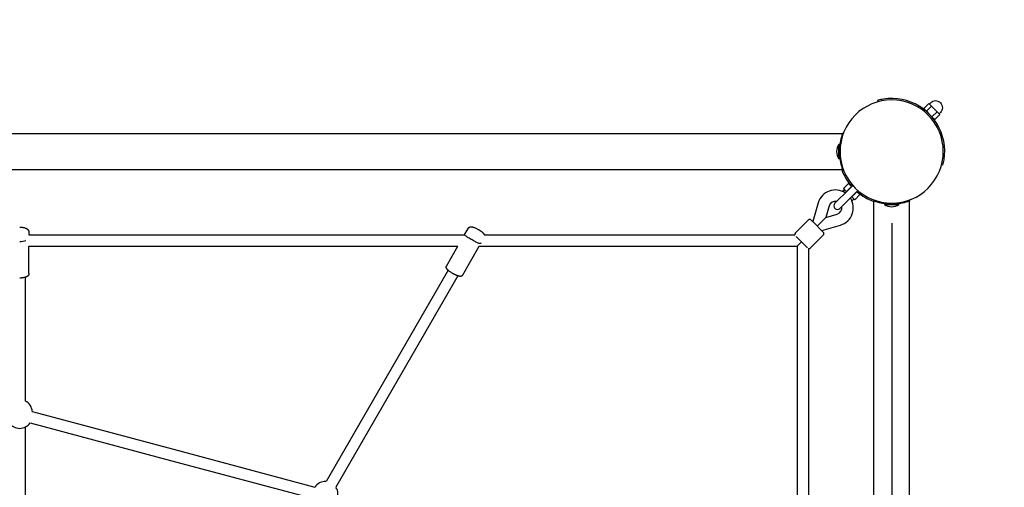
# Model space of a CAD drawing. Extents: x 0 to 14850, y 0 to 10500.
# Drawn here: x 10246 to 11619, y 7053 to 7705 of the extents above; entities that cross this region are included whole.
import ezdxf

# ---------------------------------------------------------------- set-up
doc = ezdxf.new("R2010")
doc.units = 0
doc.linetypes.add('DASHED', pattern=[19.05, 12.7, -6.35])
doc.layers.add('1', color=7, linetype='Continuous')
doc.layers.add('2DVÝKRES$VIDITELNÉ$ÈÁRY', color=18, linetype='Continuous')

msp = doc.modelspace()

# ---------------------------------------------------------------- linework, layer by layer
at = {"layer": '1', "color": 5, "linetype": 'DASHED'}
msp.add_arc((11462.4, 7521.2), 2000, 0, 90, dxfattribs=at)
at = {"layer": '2DVÝKRES$VIDITELNÉ$ÈÁRY'}
for p, q in [((11443.8, 7590.7), (11443.3, 7592.7)), ((11500.9, 7584.4), (11499.4, 7582.9)), ((11507, 7581.3), (11514.1, 7588.3)), ((11507, 7581.3), (11510.9, 7577.4)), ((11510.9, 7577.4), (11518, 7584.5)), ((11514.1, 7588.3), (11516, 7586.4)), ((11516, 7586.4), (11518, 7584.5)), ((11518, 7584.5), (11521.8, 7580.6)), ((11521.8, 7580.6), (11525.7, 7576.7)), ((11510.3, 7577.6), (11510.5, 7577.8)), ((11510.9, 7577.4), (11514.4, 7573.9)), ((11515.2, 7573.1), (11518.6, 7569.6)), ((11518.6, 7569.6), (11525.7, 7576.7)), ((11518.6, 7569.6), (11522.5, 7565.8)), ((11518.8, 7569.1), (11519, 7569.3)), ((11522.5, 7565.8), (11529.6, 7572.8)), ((11525.7, 7576.7), (11527.6, 7574.8)), ((11527.6, 7574.8), (11529.6, 7572.8)), ((11525.7, 7559.7), (11524.2, 7558.2)), ((9099, 7546.2), (11393.8, 7546.2)), ((11394.9, 7546.2), (11393.8, 7546.2)), ((11388.6, 7511.2), (11388.6, 7531.2)), ((11389.4, 7531.2), (11388.6, 7531.2)), ((11389.4, 7521.9), (11389.4, 7531.2)), ((11389.4, 7511.2), (11388.6, 7511.2)), ((11389.4, 7511.2), (11389.4, 7520.5)), ((11533.9, 7502), (11532, 7502.6)), ((9099, 7496.2), (11393.8, 7496.2)), ((11394.9, 7496.2), (11393.8, 7496.2)), ((11402.4, 7476.6), (11395.3, 7469.5)), ((11395.3, 7469.5), (11397.2, 7467.6)), ((11406.2, 7472.7), (11399.2, 7465.7)), ((11408.1, 7473.9), (11402.1, 7467.9)), ((11402.4, 7476.6), (11406.2, 7472.7)), ((11405.9, 7473.1), (11406, 7473.3)), ((11406.2, 7472.7), (11406.6, 7472.4)), ((11402.1, 7467.9), (11383.2, 7449.1)), ((11409.2, 7460.9), (11390.3, 7442)), ((11397.2, 7467.6), (11399.2, 7465.7)), ((11399.2, 7465.7), (11399.5, 7465.3)), ((11406.6, 7458.3), (11406.9, 7457.9)), ((11414, 7465), (11406.9, 7457.9)), ((11406.9, 7457.9), (11408.9, 7456)), ((11408.9, 7456), (11410.8, 7454)), ((11415.2, 7466.9), (11409.2, 7460.9)), ((11417.9, 7461.1), (11410.8, 7454)), ((11413.6, 7465.3), (11414, 7465)), ((11414, 7465), (11417.9, 7461.1)), ((11414.4, 7464.6), (11414.5, 7464.8)), ((11360, 7449.8), (11352.2, 7423.6)), ((11375.3, 7445.3), (11370.6, 7429.3)), ((11437.4, 7453.7), (11437.4, 7452.6)), ((11437.4, 5157.8), (11437.4, 7452.6)), ((11452.4, 7448.2), (11461.8, 7448.2)), ((11452.4, 7448.2), (11452.4, 7447.4)), ((11452.4, 7447.4), (11472.4, 7447.4)), ((11463.1, 7448.2), (11472.4, 7448.2)), ((11472.4, 7448.2), (11472.4, 7447.4)), ((11487.4, 7453.7), (11487.4, 7452.6)), ((11487.4, 5157.8), (11487.4, 7452.6)), ((11358.5, 7417.2), (11370.6, 7429.3)), ((11370.6, 7429.3), (11386.5, 7434.1)), ((11328.1, 7408.1), (11345.8, 7425.7)), ((11350, 7425.7), (11350, 7425.7)), ((11350, 7425.7), (11350, 7425.7)), ((11350, 7425.7), (11350.1, 7425.7)), ((11350.1, 7425.7), (11350.1, 7425.7)), ((11350.1, 7425.7), (11350.1, 7425.6)), ((11350.1, 7425.6), (11350.1, 7425.6)), ((11350.1, 7425.6), (11350.1, 7425.6)), ((11350.1, 7425.6), (11350.1, 7425.6)), ((11350.1, 7425.6), (11350.2, 7425.6)), ((11350.2, 7425.6), (11350.2, 7425.6)), ((11350.2, 7425.6), (11350.2, 7425.5)), ((11350.2, 7425.5), (11350.2, 7425.5)), ((11350.2, 7425.5), (11350.3, 7425.5)), ((11350.3, 7425.5), (11350.3, 7425.5)), ((11350.3, 7425.5), (11350.3, 7425.4)), ((11350.3, 7425.4), (11350.3, 7425.4)), ((11350.3, 7425.4), (11350.4, 7425.4)), ((11350.4, 7425.4), (11350.4, 7425.4)), ((11350.4, 7425.4), (11350.4, 7425.3)), ((11350.4, 7425.3), (11350.4, 7425.3)), ((11350.4, 7425.3), (11350.5, 7425.2)), ((11350.5, 7425.2), (11350.5, 7425.2)), ((11350.5, 7425.2), (11350.6, 7425.2)), ((11350.6, 7425.2), (11350.6, 7425.2)), ((11350.6, 7425.2), (11350.7, 7425.1)), ((11350.7, 7425.1), (11350.7, 7425.1)), ((11350.7, 7425.1), (11350.7, 7425)), ((11350.7, 7425), (11350.7, 7425)), ((11350.7, 7425), (11350.8, 7424.9)), ((11350.8, 7424.9), (11350.8, 7424.9)), ((11350.8, 7424.9), (11350.9, 7424.8)), ((11350.9, 7424.8), (11350.9, 7424.8)), ((11350.9, 7424.8), (11351, 7424.7)), ((11351, 7424.7), (11351, 7424.7)), ((11351, 7424.7), (11351.1, 7424.6)), ((11351.1, 7424.6), (11351.1, 7424.6)), ((11351.1, 7424.6), (11351.2, 7424.5)), ((11351.2, 7424.5), (11351.2, 7424.5)), ((11351.2, 7424.5), (11351.3, 7424.4)), ((11351.3, 7424.4), (11351.3, 7424.4)), ((11351.3, 7424.4), (11351.4, 7424.3)), ((11351.4, 7424.3), (11351.4, 7424.3)), ((11351.4, 7424.3), (11351.6, 7424.2)), ((11351.6, 7424.2), (11351.6, 7424.2)), ((11351.6, 7424.2), (11351.7, 7424.1)), ((11351.7, 7424.1), (11351.7, 7424.1)), ((11351.7, 7424.1), (11351.8, 7423.9)), ((11351.8, 7423.9), (11351.8, 7423.9)), ((11351.8, 7423.9), (11351.9, 7423.8)), ((11351.9, 7423.8), (11351.9, 7423.8)), ((11351.9, 7423.8), (11352.3, 7423.5)), ((11352.3, 7423.5), (11367, 7408.8)), ((11364.8, 7410.9), (11391.1, 7418.7)), ((10259.2, 7405.2), (10866.5, 7405.2)), ((10866.5, 7405.2), (10867.6, 7407)), ((10894.3, 7405.2), (11327.3, 7405.2)), ((11329.1, 7402.8), (11329.2, 7402.7)), ((11329.2, 7402.7), (11329.2, 7402.7)), ((11329.2, 7402.7), (11329.3, 7402.6)), ((11329.3, 7402.6), (11329.3, 7402.6)), ((11329.3, 7402.6), (11329.4, 7402.5)), ((11329.4, 7402.5), (11329.4, 7402.5)), ((11329.4, 7402.5), (11329.5, 7402.4)), ((11329.5, 7402.4), (11329.5, 7402.4)), ((11329.5, 7402.4), (11329.6, 7402.3)), ((11329.6, 7402.3), (11329.6, 7402.3)), ((11329.6, 7402.3), (11329.8, 7402.1)), ((11329.8, 7402.1), (11329.8, 7402.1)), ((11329.8, 7402.1), (11329.9, 7402)), ((11329.9, 7402), (11329.9, 7402)), ((11329.9, 7402), (11330, 7401.9)), ((11330, 7401.9), (11330, 7401.9)), ((11330, 7401.9), (11330.6, 7401.3)), ((11330.6, 7401.3), (11345.1, 7386.8)), ((11349.3, 7386.8), (11367, 7404.5)), ((10259.4, 7389.2), (10857.3, 7389.2)), ((10259.4, 7351), (10259.4, 7389.2)), ((10863.9, 7348.6), (10887.3, 7389.2)), ((10887.3, 7389.2), (11330.4, 7389.2)), ((11330.4, 7389.2), (11336.6, 7395.3)), ((11330.4, 7389.2), (11330.4, 6946)), ((11346.4, 7386), (11346.4, 6953.1)), ((10254.4, 7173.3), (10254.4, 7346)), ((10843.8, 7355.8), (10673.6, 7061)), ((10857.6, 7347.8), (10687.4, 7053)), ((10263.9, 7158.8), (10461, 7106)), ((10261.1, 7143), (10456.9, 7090.5)), ((10254.4, 6920.2), (10254.4, 7137.1)), ((10461, 7106), (10658.1, 7053.2)), ((10456.9, 7090.5), (10652.6, 7038.1))]:
    msp.add_line(p, q, dxfattribs=at)
at = {"layer": '2DVÝKRES$VIDITELNÉ$ÈÁRY', "color": 7, "linetype": 'Continuous'}
msp.add_line((11462.4, 7421.2), (11462.4, 6205.2), dxfattribs=at)
at = {"layer": '2DVÝKRES$VIDITELNÉ$ÈÁRY'}
for points in [[(11530.3, 7589.1, 0.414214), (11516.9, 7589.1), (11515.1, 7587.3)], [(11530.3, 7589.1, -0.414214), (11530.3, 7575.6), (11528.5, 7573.9)]]:
    msp.add_lwpolyline(points, format="xyb", dxfattribs=at)
for points in [[(10246.4, 7415.9), (10246.9, 7415.9), (10247.5, 7415.9), (10248, 7415.8), (10248.5, 7415.8), (10249, 7415.8), (10249.5, 7415.7), (10249.9, 7415.7), (10250.4, 7415.6), (10251, 7415.5), (10251.5, 7415.4), (10252, 7415.3), (10252.5, 7415.2), (10252.9, 7415.1), (10253.4, 7414.9), (10253.9, 7414.8), (10254.3, 7414.6), (10254.7, 7414.5), (10255, 7414.3), (10255.4, 7414.1), (10255.6, 7414), (10255.7, 7414), (10255.9, 7413.9), (10256.1, 7413.8), (10256.2, 7413.7), (10256.4, 7413.6), (10256.5, 7413.5), (10256.7, 7413.4), (10256.8, 7413.2), (10257, 7413.1), (10257.1, 7413), (10257.2, 7412.9), (10257.3, 7412.8), (10257.5, 7412.7), (10257.5, 7412.6), (10257.6, 7412.5), (10257.7, 7412.5), (10257.8, 7412.4), (10257.9, 7412.3), (10257.9, 7412.2), (10258, 7412.1), (10258.1, 7412), (10258.2, 7411.9), (10258.2, 7411.8), (10258.3, 7411.7), (10258.4, 7411.6), (10258.4, 7411.5), (10258.5, 7411.4), (10258.5, 7411.3), (10258.6, 7411.2), (10258.6, 7411.1), (10258.7, 7411), (10258.7, 7410.9), (10258.8, 7410.8), (10258.8, 7410.6), (10258.9, 7410.5), (10258.9, 7410.4), (10258.9, 7410.3), (10258.9, 7410.2), (10259, 7410.1), (10259, 7410), (10259, 7409.9), (10259, 7409.8), (10259, 7409.6), (10259, 7409.5), (10259.1, 7409.4), (10259.2, 7405.2)], [(10867.6, 7407.1), (10872.4, 7414.6), (10872.4, 7414.7), (10872.5, 7414.7), (10872.5, 7414.8), (10872.6, 7414.9), (10872.7, 7415), (10872.7, 7415.1), (10872.8, 7415.1), (10872.9, 7415.2), (10873, 7415.3), (10873, 7415.3), (10873.1, 7415.4), (10873.2, 7415.5), (10873.3, 7415.5), (10873.3, 7415.6), (10873.4, 7415.6), (10873.5, 7415.7), (10873.6, 7415.7), (10873.7, 7415.8), (10873.7, 7415.8), (10873.8, 7415.9), (10873.9, 7415.9), (10874, 7416), (10874.1, 7416), (10874.2, 7416), (10874.2, 7416), (10874.3, 7416.1), (10874.4, 7416.1), (10874.5, 7416.1), (10874.6, 7416.2), (10874.7, 7416.2), (10874.7, 7416.2), (10874.8, 7416.2), (10874.9, 7416.2), (10875.1, 7416.3), (10875.2, 7416.3), (10875.3, 7416.3), (10875.5, 7416.3), (10875.6, 7416.3), (10875.7, 7416.3), (10875.9, 7416.3), (10876, 7416.3), (10876.1, 7416.3), (10876.2, 7416.3), (10876.4, 7416.3), (10876.6, 7416.3), (10876.9, 7416.3), (10877.1, 7416.2), (10877.4, 7416.2), (10877.6, 7416.1), (10877.9, 7416.1), (10878.2, 7416), (10878.4, 7416), (10879, 7415.8), (10879.4, 7415.7), (10879.8, 7415.5), (10880.2, 7415.4), (10880.7, 7415.2), (10881.5, 7414.9), (10882.5, 7414.5), (10883.3, 7414.1), (10884.2, 7413.6), (10885, 7413.2), (10885.9, 7412.7)], [(10877.3, 7397.9), (10875.9, 7398.7), (10874.5, 7399.5), (10873.2, 7400.3), (10871.9, 7401.1), (10870.8, 7401.8), (10869.8, 7402.5), (10868.9, 7403.2), (10868.2, 7403.8), (10867.7, 7404.3), (10867.3, 7404.8), (10867.1, 7405.2), (10867.1, 7405.6), (10867.1, 7405.9), (10867.1, 7406.2), (10867.2, 7406.4), (10867.3, 7406.6), (10867.4, 7406.8), (10867.5, 7406.9), (10867.5, 7407), (10867.6, 7407), (10867.6, 7407.1), (10867.6, 7407.1), (10867.6, 7407.1), (10867.6, 7407.1)], [(10885.9, 7412.7), (10886, 7412.6), (10886.1, 7412.5), (10886.3, 7412.5), (10886.4, 7412.4), (10886.6, 7412.3), (10886.7, 7412.2), (10886.8, 7412.1), (10887, 7412), (10887.1, 7412), (10887.3, 7411.9), (10887.4, 7411.8), (10887.5, 7411.7), (10887.7, 7411.6), (10887.9, 7411.5), (10888.1, 7411.3), (10888.2, 7411.2), (10888.5, 7411.1), (10888.7, 7410.9), (10888.9, 7410.8), (10889.1, 7410.6), (10889.4, 7410.4), (10889.6, 7410.3), (10889.8, 7410.1), (10890, 7410), (10890.2, 7409.8), (10890.3, 7409.7), (10890.5, 7409.6), (10890.7, 7409.5), (10890.8, 7409.3), (10890.9, 7409.2), (10891.1, 7409.1), (10891.2, 7409), (10891.4, 7408.9), (10891.5, 7408.7), (10891.7, 7408.6), (10891.8, 7408.4), (10892, 7408.3), (10892.1, 7408.1), (10892.3, 7408), (10892.4, 7407.9), (10892.5, 7407.8), (10892.6, 7407.7), (10892.7, 7407.6), (10892.8, 7407.5), (10892.8, 7407.4), (10892.9, 7407.3), (10893, 7407.3), (10893.1, 7407.2), (10893.1, 7407.1), (10893.2, 7407), (10893.3, 7406.9), (10893.4, 7406.7), (10893.5, 7406.6), (10893.6, 7406.5), (10893.6, 7406.4), (10893.7, 7406.3), (10893.8, 7406.2), (10893.8, 7406.2), (10893.9, 7406.1), (10893.9, 7406), (10894, 7405.9), (10894, 7405.9), (10894, 7405.8), (10894.1, 7405.7), (10894.1, 7405.7), (10894.1, 7405.6), (10894.2, 7405.5), (10894.2, 7405.5), (10894.2, 7405.4), (10894.3, 7405.3), (10894.3, 7405.3), (10894.3, 7405.2)], [(10850.3, 7351.1), (10849.3, 7351.7), (10848.4, 7352.3), (10847.5, 7352.9), (10846.6, 7353.5), (10845.8, 7354.1), (10845, 7354.7), (10844.3, 7355.4), (10843.9, 7355.7), (10843.6, 7356), (10843.2, 7356.4), (10842.9, 7356.6), (10842.8, 7356.8), (10842.6, 7357), (10842.4, 7357.2), (10842.2, 7357.4), (10842.1, 7357.6), (10841.9, 7357.8), (10841.8, 7358), (10841.7, 7358.1), (10841.6, 7358.2), (10841.6, 7358.3), (10841.5, 7358.4), (10841.5, 7358.5), (10841.4, 7358.7), (10841.4, 7358.8), (10841.3, 7358.9), (10841.3, 7359), (10841.2, 7359.1), (10841.2, 7359.2), (10841.1, 7359.3), (10841.1, 7359.4), (10841.1, 7359.5), (10841.1, 7359.5), (10841.1, 7359.6), (10841.1, 7359.7), (10841, 7359.7), (10841, 7359.8), (10841, 7359.9), (10841, 7359.9), (10841, 7360), (10841, 7360.1), (10841, 7360.2), (10841, 7360.2), (10841, 7360.3), (10841, 7360.4), (10841, 7360.4), (10841, 7360.5), (10841, 7360.6), (10841, 7360.7), (10841, 7360.7), (10841.1, 7360.8), (10841.1, 7360.9), (10841.1, 7361), (10841.1, 7361), (10841.1, 7361.1), (10841.2, 7361.2), (10841.2, 7361.3), (10841.2, 7361.3), (10841.2, 7361.4), (10841.3, 7361.5), (10841.3, 7361.5), (10841.4, 7361.6), (10857.3, 7389.2)], [(10890.1, 7394), (10889.8, 7393.7), (10889.6, 7393.4), (10889.3, 7393.2), (10889, 7392.9), (10888.6, 7392.8), (10888.1, 7392.8), (10887.5, 7392.8), (10886.8, 7393), (10885.9, 7393.3), (10884.9, 7393.7), (10883.8, 7394.3), (10882.6, 7394.9), (10881.4, 7395.6), (10880, 7396.3), (10878.7, 7397.1), (10877.3, 7397.9)], [(10259.4, 7351), (10259.4, 7351), (10259.4, 7351), (10259.4, 7351), (10259.4, 7351), (10259.4, 7351), (10259.4, 7351), (10259.4, 7350.9), (10259.4, 7350.9), (10259.4, 7350.9), (10259.4, 7350.9), (10259.4, 7350.9), (10259.4, 7350.9), (10259.4, 7350.9), (10259.4, 7350.9), (10259.4, 7350.9), (10259.4, 7350.9), (10259.4, 7350.9), (10259.4, 7350.9), (10259.4, 7350.9), (10259.4, 7350.9), (10259.4, 7350.9), (10259.4, 7350.8), (10259.4, 7350.8), (10259.4, 7350.8), (10259.4, 7350.7), (10259.4, 7350.7), (10259.4, 7350.6), (10259.4, 7350.5), (10259.4, 7350.5), (10259.4, 7350.4), (10259.4, 7350.3), (10259.4, 7350.2), (10259.4, 7350.2), (10259.3, 7350.1), (10259.3, 7350), (10259.3, 7349.9), (10259.3, 7349.9), (10259.3, 7349.8), (10259.2, 7349.7), (10259.2, 7349.6), (10259.1, 7349.5), (10259.1, 7349.4), (10259, 7349.3), (10259, 7349.2), (10258.9, 7349.1), (10258.9, 7349), (10258.8, 7348.9), (10258.8, 7348.9), (10258.7, 7348.8), (10258.7, 7348.7), (10258.6, 7348.6), (10258.6, 7348.6), (10258.5, 7348.5), (10258.5, 7348.5), (10258.5, 7348.4), (10258.4, 7348.4), (10258.4, 7348.3), (10258.3, 7348.3), (10258.3, 7348.2), (10258.2, 7348.2), (10258.2, 7348.1), (10258.2, 7348.1), (10258.1, 7348.1), (10258.1, 7348), (10258.1, 7348), (10258, 7348), (10258, 7348), (10258, 7347.9), (10258, 7347.9), (10258, 7347.9), (10258, 7347.9), (10257.9, 7347.9), (10257.9, 7347.9), (10257.9, 7347.9), (10257.9, 7347.9), (10257.9, 7347.8), (10257.9, 7347.8), (10257.9, 7347.8), (10257.9, 7347.8), (10257.8, 7347.8), (10257.8, 7347.8), (10257.8, 7347.8), (10257.8, 7347.8), (10257.8, 7347.7), (10257.8, 7347.7), (10257.7, 7347.7), (10257.7, 7347.7), (10257.6, 7347.6), (10257.6, 7347.6), (10257.5, 7347.5), (10257.4, 7347.5), (10257.3, 7347.4), (10257.3, 7347.3), (10257.2, 7347.2), (10257.1, 7347.2), (10256.9, 7347.1), (10256.8, 7347), (10256.7, 7347), (10256.6, 7346.9), (10256.5, 7346.8), (10256.3, 7346.7), (10256.2, 7346.7), (10256, 7346.6), (10255.8, 7346.5), (10255.6, 7346.4), (10255.4, 7346.3), (10255.1, 7346.2), (10254.9, 7346.1), (10254.6, 7346), (10254.3, 7345.9), (10254.1, 7345.8), (10253.9, 7345.8), (10253.6, 7345.7), (10253.4, 7345.6), (10253.2, 7345.6), (10253, 7345.5), (10252.8, 7345.5), (10252.6, 7345.4), (10252.3, 7345.4), (10252.1, 7345.3), (10251.8, 7345.3), (10251.5, 7345.2), (10251.2, 7345.2), (10250.8, 7345.1), (10250.5, 7345.1), (10250.2, 7345), (10249.9, 7345), (10249.6, 7344.9), (10249.4, 7344.9), (10249.1, 7344.9), (10248.9, 7344.9), (10248.7, 7344.8), (10248.5, 7344.8), (10248.3, 7344.8), (10248.1, 7344.8), (10247.9, 7344.8), (10247.7, 7344.8), (10247.5, 7344.8), (10247.4, 7344.8), (10247.2, 7344.8), (10247, 7344.8), (10246.8, 7344.8), (10246.6, 7344.8), (10246.4, 7344.8)], [(10863.9, 7348.6), (10863.9, 7348.6), (10863.9, 7348.6), (10863.9, 7348.6), (10863.9, 7348.6), (10863.9, 7348.6), (10863.9, 7348.6), (10863.9, 7348.6), (10863.8, 7348.6), (10863.8, 7348.6), (10863.8, 7348.6), (10863.8, 7348.6), (10863.8, 7348.6), (10863.8, 7348.6), (10863.8, 7348.6), (10863.8, 7348.6), (10863.8, 7348.5), (10863.8, 7348.5), (10863.8, 7348.5), (10863.8, 7348.5), (10863.8, 7348.5), (10863.8, 7348.5), (10863.8, 7348.5), (10863.8, 7348.5), (10863.8, 7348.5), (10863.8, 7348.4), (10863.7, 7348.4), (10863.7, 7348.4), (10863.7, 7348.3), (10863.7, 7348.3), (10863.6, 7348.3), (10863.6, 7348.2), (10863.6, 7348.2), (10863.5, 7348.1), (10863.5, 7348.1), (10863.5, 7348.1), (10863.4, 7348), (10863.4, 7348), (10863.3, 7348), (10863.3, 7347.9), (10863.2, 7347.9), (10863.2, 7347.8), (10863.1, 7347.8), (10863.1, 7347.7), (10863, 7347.7), (10862.9, 7347.7), (10862.8, 7347.6), (10862.8, 7347.6), (10862.7, 7347.5), (10862.7, 7347.5), (10862.6, 7347.5), (10862.5, 7347.5), (10862.5, 7347.4), (10862.4, 7347.4), (10862.4, 7347.4), (10862.3, 7347.4), (10862.2, 7347.3), (10862.1, 7347.3), (10862, 7347.3), (10861.9, 7347.3), (10861.8, 7347.3), (10861.7, 7347.2), (10861.6, 7347.2), (10861.5, 7347.2), (10861.4, 7347.2), (10861.3, 7347.2), (10861.2, 7347.2), (10861.1, 7347.2), (10861, 7347.2), (10860.9, 7347.2), (10860.8, 7347.2), (10860.7, 7347.2), (10860.6, 7347.2), (10860.5, 7347.2), (10860.3, 7347.2), (10860.2, 7347.2), (10860, 7347.2), (10859.9, 7347.3), (10859.7, 7347.3), (10859.6, 7347.3), (10859.5, 7347.3), (10859.3, 7347.3), (10859.2, 7347.4), (10859.1, 7347.4), (10859, 7347.4), (10858.8, 7347.4), (10858.7, 7347.5), (10858.5, 7347.5), (10858.3, 7347.6), (10858, 7347.7), (10857.7, 7347.8), (10857.4, 7347.9), (10857.1, 7348), (10856.7, 7348.1), (10856.4, 7348.2), (10856, 7348.3), (10855.7, 7348.4), (10855.3, 7348.6), (10855, 7348.7), (10854.6, 7348.9), (10854.3, 7349), (10854, 7349.2), (10853.6, 7349.3), (10853.3, 7349.5), (10853, 7349.6), (10852.6, 7349.8), (10852.3, 7350), (10852, 7350.2), (10851.6, 7350.4), (10851.3, 7350.6), (10851, 7350.7), (10850.6, 7350.9), (10850.3, 7351.1)]]:
    msp.add_lwpolyline(points, dxfattribs=at)
for centre, radius, start, end in [((11462.4, 7521.2), 72, 90, 135), ((11462.4, 7521.2), 74, 98.7937, 105), ((11462.4, 7521.2), 74, 58.6794, 98.7937), ((11462.4, 7521.2), 72, 45, 90), ((11462.4, 7521.2), 74, 31.3207, 58.6793), ((11462.4, 7521.2), 72, 135, 180), ((11462.4, 7521.2), 72, 0, 45), ((11462.4, 7521.2), 74, 351.2063, 31.3208), ((11462.4, 7521.2), 73, 159.9728, 176.0725), ((11402.7, 7521.2), 17.2, 144.5173, 180), ((11462.4, 7521.2), 73, 176.0725, 183.9274), ((11402.7, 7521.2), 17.2, 180, 215.4827), ((11462.4, 7521.2), 73, 183.9274, 200.0272), ((11462.4, 7521.2), 72, 180, 225), ((11462.4, 7521.2), 72, 315, 360), ((11462.4, 7521.2), 74, 345, 351.2063), ((11462.4, 7521.2), 74, 199.7452, 221.1257), ((11462.4, 7521.2), 72, 225, 270), ((11462.4, 7521.2), 72, 270, 315), ((11383.9, 7442.7), 25, 56.5379, 163.3954), ((11383.9, 7442.7), 25, 286.6045, 33.4622), ((11423.2, 7440.3), 38.9, 133.5867, 139.2367), ((11462.4, 7521.2), 74, 228.8743, 250.2548), ((11383.9, 7442.7), 9, 78.7489, 163.3963), ((11386.8, 7445.5), 5, 135, 225), ((11386.8, 7445.5), 5, 225, 315), ((11383.9, 7442.7), 9, 286.6038, 11.251), ((11381.6, 7481.9), 38.9, 310.7632, 316.4133), ((11462.4, 7521.2), 73, 249.9728, 266.0726), ((11462.4, 7461.4), 17.2, 234.5173, 270), ((11462.4, 7521.2), 73, 266.0726, 273.9275), ((11462.4, 7461.4), 17.2, 270, 305.4827), ((11462.4, 7521.2), 73, 273.9275, 290.0255), ((11347.9, 7423.6), 3, 44.9996, 134.9996), ((11330.2, 7405.9), 3, 135.0001, 194.3147), ((11364.9, 7406.6), 3, 315.016, 45.0159), ((10246.8, 7423.8), 27.9, 269.2675, 287.3586), ((11347.2, 7389), 3, 255.5605, 314.9952), ((10246.9, 7158.1), 17, 2.4754, 63.8234), ((10246.4, 7153), 17.8, 214.1859, 325.8142), ((10672.4, 7044), 17, 86.1764, 147.5245), ((10673.3, 7043.5), 17, 332.4754, 33.8234)]:
    msp.add_arc(centre, radius, start, end, dxfattribs=at)

doc.saveas('drawing.dxf')
